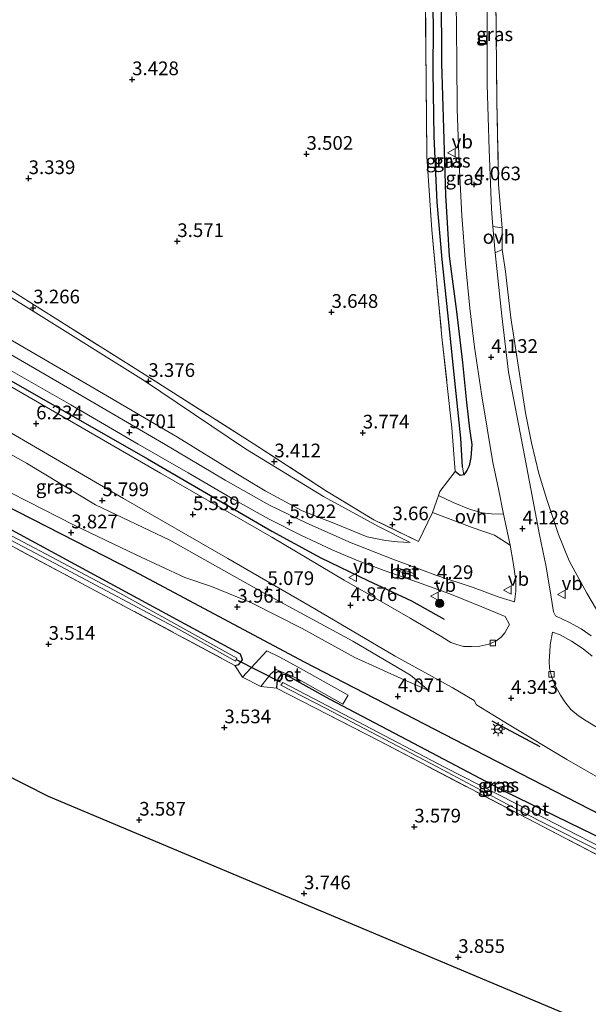
# Model space of a CAD drawing. Units: metres. Extents: x 140000 to 147098, y 443750 to 446931.
# Drawn here: x 145489 to 145593, y 443922 to 444102 of the extents above; entities that cross this region are included whole.
import ezdxf
from ezdxf.enums import TextEntityAlignment as Align

# ---------------------------------------------------------------- set-up
doc = ezdxf.new("R2010")
doc.units = ezdxf.units.M
doc.linetypes.add('IE-TERREINAFSCHEIDING', pattern=[10, 8, -2])
doc.layers.get('0').update_dxf_attribs({"lineweight": 25})
for name, color, linetype in [('B-ME-GR-BOMENRIJ-L-B1', 10, 'Continuous'), ('B-ME-GW-HOOGTEPUNT-S-B1', 10, 'Continuous'), ('B-ME-GW-INSTEEKWATERGANG-L-B1', 10, 'Continuous'), ('B-ME-GW-WATERGANG-GREPPEL-L-B1', 10, 'Continuous'), ('B-ME-IE-TERREINAFSCHEIDING-HAAG-L-B1', 10, 'Continuous'), ('B-ME-IE-TERREINAFSCHEIDING-SCHRIKHEK-L-B1', 10, 'Continuous'), ('B-ME-KG-KADASTRAAL-OPNAMEDTMGRENS-L-B1', 10, 'Continuous'), ('B-ME-KW-DUIKER-L-B1', 10, 'Continuous')]:
    doc.layers.add(name, color=color, linetype=linetype)
for name, color, linetype, lineweight in [('B-ME-GR-BOOM-S-B1', 93, 'Continuous', 18), ('B-ME-GW-KRUINLIJN-L-B1', 93, 'Continuous', 18), ('B-ME-GW-TEENLIJN-L-B1', 93, 'Continuous', 18), ('B-ME-IE-GRASLAND-GV-B6', 93, 'Continuous', 18), ('B-ME-IE-GRONDWERKLIJN-GROND_INGERICHT-GV-B6', 253, 'Continuous', 18), ('B-ME-IE-HULPGEOMETRIE-L-B1', 53, 'Continuous', 18), ('B-ME-IE-INRICHTINGSELEMENT-S-B1', 253, 'Continuous', 18), ('B-ME-IE-MEUBILAIR_WEGMEUBILAIR-LICHTMAST-S-B1', 8, 'Continuous', 18), ('B-ME-IE-TERREINAFSCHEIDING-DOORGANG-L-B1', 8, 'IE-TERREINAFSCHEIDING-KUNSTMATIG-OPEN', 18), ('B-ME-IE-TERREINAFSCHEIDING-RASTERHEKWERK-L-B1', 8, 'IE-TERREINAFSCHEIDING', 18), ('B-ME-OG-WATER-GV-B6', 153, 'Continuous', 18), ('B-ME-VH-VERH_SOORT-BETON-OVERIG-GV-B6', 8, 'IE-TERREINAFSCHEIDING-NATUURLIJK-HOUTWAL', 18), ('B-ME-VH-VERH_SOORT-BITUMEN-GV-B6', 8, 'IE-TERREINAFSCHEIDING-NATUURLIJK-HOUTWAL', 18), ('B-ME-VH-VERH_SOORT-ONVERHARD-GV-B6', 8, 'Continuous', 18), ('B-ME-VV-KOLK-S-B1', 8, 'Continuous', 18), ('B-ME-VW-MEUBILAIR_WEGMEUBILAIR-RONA-S-B1', 8, 'Continuous', 18), ('B-ME-VW-MEUBILAIR_WEGMEUBILAIR-VERKEERSBORD-S-B1', 8, 'Continuous', 18)]:
    doc.layers.add(name, color=color, linetype=linetype, lineweight=lineweight)
doc.styles.add('NLCS-ISO', font='NLCS-ISO.TTF')
doc.linetypes.add('IE-TERREINAFSCHEIDING-KUNSTMATIG-OPEN', pattern='A,7,-1.5,[67,NLCS.SHX,S=0.75,R=0,X=0,Y=0],-1.5', length=10)
doc.linetypes.add('IE-TERREINAFSCHEIDING-NATUURLIJK-HOUTWAL', pattern='A,7,-1.5,[67,NLCS.SHX,S=0.75,R=45,X=0,Y=0],-1.5,7,-1.5,[70,NLCS.SHX,S=0.75,R=0,X=0,Y=0],-1.5', length=20)

# ---------------------------------------------------------------- blocks, each defined once
blk = doc.blocks.new('hoogtepunt')
for p, q in [((-0.5, 0), (0.5, 0)), ((0, 0.5), (0, -0.5))]:
    blk.add_line(p, q)
blk = doc.blocks.new('boom')
h = blk.add_hatch(color=256)
edge = h.paths.add_edge_path()
edge.add_arc((0, 0), 0.75, 0, 360)
blk.add_circle((0, 0), 0.75)
blk = doc.blocks.new('lantaarnpaal')
for p, q in [((-0.75, 0), (-1.25, 0)), ((-0.88, 0.88), (-0.53, 0.53)), ((0, 0.75), (0, 1.25)), ((0.53, 0.53), (0.88, 0.88)), ((0.75, 0), (1.25, 0)), ((-0.53, -0.53), (-0.88, -0.88)), ((0, -0.75), (0, -1.25)), ((0.53, -0.53), (0.88, -0.88))]:
    blk.add_line(p, q)
blk.add_circle((0, 0), 0.75)
blk = doc.blocks.new('kolk')
blk.add_lwpolyline([(-0.5, -0.5), (0.5, -0.5), (0.5, 0.5), (-0.5, 0.5)], close=True)
blk = doc.blocks.new('put')
for p, q in [((0.75, 0.75), (-0.75, 0.75)), ((-0.75, 0.75), (-0.75, -0.75)), ((0.75, -0.75), (0.75, 0.75)), ((-0.75, -0.75), (0.75, -0.75))]:
    blk.add_line(p, q)
blk.add_lwpolyline([(-0.625, 0.625), (0.625, 0.625), (0.625, -0.625), (-0.625, -0.625)], close=True)
blk = doc.blocks.new('verkeersbord')
for p, q in [((0, 0.75), (-0.75, -0.625)), ((0.75, -0.625), (0, 0.75)), ((-0.75, -0.625), (0.75, -0.625))]:
    blk.add_line(p, q)
blk = doc.blocks.new('wegwijzer')
for q in [(-0.53, -0.53), (0, 0.75), (0.53, -0.53)]:
    blk.add_line((0, 0), q)
blk.add_circle((0, 0), 0.75)

msp = doc.modelspace()

# ---------------------------------------------------------------- linework, layer by layer
at = {"layer": 'B-ME-GR-BOMENRIJ-L-B1'}
msp.add_polyline3d([(145603.398, 443952.6, 4.079), (145571.991, 443968.768, 4.303), (145540.873, 443984.848, 3.859), (145509.754, 444001.434, 3.733), (145483.192, 444014.978, 3.611), (145448.078, 444033.16, 3.53), (145425.812, 444045.2, 3.559), (145407.911, 444053.942, 3.489), (145394.591, 444061.037, 3.534), (145385.724, 444065.659, 3.514), (145377.577, 444071.118, 3.518), (145370.567, 444078.272, 3.331), (145360.73, 444089.834, 3.16)], dxfattribs=at)
at = {"layer": 'B-ME-GW-INSTEEKWATERGANG-L-B1'}
for points in [[(145562.788, 444132.047, 3.542), (145563.334, 444133.061, 3.546), (145564.389, 444133.609, 3.522), (145565.314, 444133.346, 3.498), (145565.952, 444132.759, 3.498), (145566.118, 444131.357, 3.498), (145566.047, 444128.652, 3.542), (145565.927, 444119.943, 3.611), (145565.833, 444107.083, 3.685), (145565.883, 444094.064, 3.676), (145566.25, 444082.142, 3.77), (145566.632, 444069.98, 3.859), (145567.29, 444058.884, 3.843), (145568.624, 444048.783, 3.815), (145569.696, 444039.461, 3.77), (145570.445, 444032.211, 3.819), (145570.991, 444027.4, 3.762), (145571.408, 444024.524, 3.737), (145571.238, 444022.128, 3.737), (145570.918, 444020.662, 3.786), (145570.477, 444019.756, 3.786), (145569.976, 444018.986, 3.786), (145569.279, 444018.891, 3.79), (145568.398, 444019.582, 3.689)], [(145528.227, 443984.232, 3.632), (145528.946, 443984.423, 3.632), (145529.572, 443985.239, 3.632), (145529.211, 443986.302, 3.632), (145514.115, 443994.465, 3.591), (145487.55, 444008.878, 3.526), (145448.732, 444029.513, 3.502), (145416.776, 444046.528, 3.441), (145394.924, 444058.256, 3.343), (145380.481, 444065.861, 3.323), (145376.372, 444068.199, 3.323), (145375.007, 444069.196, 3.323), (145373.493, 444070.702, 3.323), (145371.563, 444072.952, 3.217), (145365.252, 444080.718, 3.022), (145349.459, 444099.926, 2.998)], [(145608.016, 443942.815, 3.644), (145610.965, 443942.546, 3.652), (145615.286, 443942.242, 3.762), (145616.561, 443942.313, 3.762), (145617.32, 443942.735, 3.823), (145617.519, 443943.158, 3.961), (145617.419, 443943.726, 3.961), (145616.884, 443944.321, 3.961), (145616.042, 443944.849, 3.961), (145614.684, 443945.384, 3.961), (145612.982, 443945.692, 4.002), (145610.931, 443945.818, 4.03), (145608.313, 443945.929, 4.055), (145606.262, 443946.983, 4.055), (145598.299, 443951.072, 3.839), (145577.442, 443961.226, 4.014), (145559.687, 443970.618, 3.9), (145545.448, 443978.054, 3.697), (145537.474, 443982.512, 3.583), (145536.649, 443982.634, 3.587), (145536.111, 443981.873, 3.587), (145535.84, 443981.047, 3.587), (145535.776, 443980.094, 3.567)]]:
    msp.add_polyline3d(points, dxfattribs=at)
at = {"layer": 'B-ME-GW-KRUINLIJN-L-B1'}
for points in [[(145397.109, 444102.356, 8.084), (145404.515, 444095.745, 7.901), (145412.991, 444088.238, 7.734), (145420.508, 444082.678, 7.519), (145430.645, 444076.187, 7.307), (145439.222, 444071.386, 7.153), (145447.316, 444066.584, 6.949), (145458.267, 444060.453, 6.653), (145472.451, 444052.543, 6.352), (145486.166, 444044.299, 6.14), (145502.482, 444034.83, 5.823), (145517.728, 444025.865, 5.604), (145528.362, 444019.32, 5.384), (145533.735, 444016.092, 5.299), (145540.477, 444012.419, 5.03), (145546.244, 444010.169, 4.921), (145552.31, 444007.669, 4.656), (145555.674, 444007.019, 4.372), (145557.888, 444006.771, 4.156), (145560.146, 444006.654, 3.981)], [(145563.546, 443979.673, 4.286), (145560.249, 443982.449, 4.624), (145549.708, 443988.627, 4.673), (145533.568, 443997.381, 4.973), (145516.359, 444007.056, 5.396), (145502.804, 444013.534, 5.632), (145490.219, 444021.107, 5.734), (145477.242, 444028.361, 5.994), (145461.484, 444037.571, 6.348), (145446.474, 444046.473, 6.575), (145435.837, 444054.002, 7.116)]]:
    msp.add_polyline3d(points, dxfattribs=at)
at = {"layer": 'B-ME-GW-TEENLIJN-L-B1'}
for points in [[(145560.146, 444006.654, 3.981), (145554.525, 444009.524, 3.843), (145544.364, 444015.021, 3.624), (145530.156, 444023.757, 3.579), (145511.569, 444036.27, 3.38), (145492.423, 444048.241, 3.376), (145466.604, 444064.234, 3.27), (145447.278, 444076.807, 3.087), (145437.06, 444082.97, 3.087), (145430.69, 444088.204, 3.168), (145421.316, 444095.953, 3.168), (145414.598, 444100.061, 3.237), (145408.897, 444105.626, 3.237)], [(145427.02, 444046.422, 3.758), (145448.991, 444035.573, 3.839), (145465.486, 444027.34, 3.888), (145481.667, 444018.581, 3.88), (145498.875, 444009.827, 3.859), (145510.198, 444004.393, 3.998), (145519.076, 444000.263, 4.079), (145523.938, 443998.636, 3.969), (145531.258, 443995.676, 4.148), (145540.471, 443990.952, 4.124), (145550.051, 443985.656, 4.132), (145559.185, 443981.533, 4.262), (145563.546, 443979.673, 4.286)]]:
    msp.add_polyline3d(points, dxfattribs=at)
at = {"layer": 'B-ME-GW-WATERGANG-GREPPEL-L-B1'}
msp.add_polyline3d([(145569.733, 444020.383, 3.111), (145569.389, 444025.687, 3.115), (145568.132, 444037.913, 3.115), (145567.191, 444047.413, 3.115), (145566.035, 444058.281, 3.119), (145565.106, 444068.75, 3.119), (145564.552, 444080.716, 3.115), (145564.346, 444092.572, 3.079), (145564.422, 444100.794, 3.03), (145564.228, 444109.492, 2.945), (145564.385, 444118.152, 2.928), (145564.421, 444124.75, 2.904), (145564.457, 444131.603, 2.88)], dxfattribs=at)
at = {"layer": 'B-ME-IE-GRASLAND-GV-B6'}
for points in [[(145575.814, 444105.958, 3.542), (145576, 444087.123, 3.969), (145576.276, 444071.967, 3.99), (145576.967, 444064.062, 3.953), (145575.25, 444064.29, 3.983), (145574.977, 444067.529, 3.985), (145574.556, 444078.27, 3.985), (145574.234, 444090.224, 3.92), (145574.19, 444102.691, 3.864), (145574.532, 444123.373, 3.66), (145574.693, 444134.123, 3.623), (145576.331, 444134.662, 3.441), (145576.305, 444134.136, 3.441), (145576.148, 444120.797, 3.477), (145575.814, 444105.958, 3.542)], [(145569.976, 444018.986, 3.786), (145569.733, 444020.383, 3.111), (145569.389, 444025.687, 3.115), (145568.132, 444037.913, 3.115), (145567.191, 444047.413, 3.115), (145566.035, 444058.281, 3.119), (145565.106, 444068.75, 3.119), (145564.552, 444080.716, 3.115), (145564.346, 444092.572, 3.079), (145564.422, 444100.794, 3.03), (145564.228, 444109.492, 2.945)], [(145564.228, 444109.492, 2.945), (145564.422, 444100.794, 3.03), (145564.346, 444092.572, 3.079), (145564.552, 444080.716, 3.115), (145565.106, 444068.75, 3.119), (145566.035, 444058.281, 3.119), (145567.191, 444047.413, 3.115), (145568.132, 444037.913, 3.115), (145569.389, 444025.687, 3.115), (145569.733, 444020.383, 3.111), (145569.976, 444018.986, 3.786)], [(145569.976, 444018.986, 3.786), (145569.279, 444018.891, 3.79), (145568.398, 444019.582, 3.689), (145567.772, 444027.592, 3.498), (145565.958, 444044.127, 3.502), (145564.113, 444063.674, 3.587), (145563.23, 444077.079, 3.498), (145563.085, 444090.895, 3.526), (145562.931, 444106.847, 3.408)], [(145569.976, 444018.986, 3.786), (145570.477, 444019.756, 3.786), (145570.918, 444020.662, 3.786), (145571.238, 444022.128, 3.737), (145571.408, 444024.524, 3.737), (145570.991, 444027.4, 3.762), (145570.445, 444032.211, 3.819), (145569.696, 444039.461, 3.77), (145568.624, 444048.783, 3.815), (145567.29, 444058.884, 3.843), (145566.632, 444069.98, 3.859), (145566.25, 444082.142, 3.77), (145565.883, 444094.064, 3.676), (145565.833, 444107.083, 3.685)], [(145565.833, 444107.083, 3.685), (145565.883, 444094.064, 3.676), (145566.25, 444082.142, 3.77), (145566.632, 444069.98, 3.859), (145567.29, 444058.884, 3.843), (145568.624, 444048.783, 3.815), (145569.696, 444039.461, 3.77), (145570.445, 444032.211, 3.819), (145570.991, 444027.4, 3.762), (145571.408, 444024.524, 3.737), (145571.238, 444022.128, 3.737), (145570.918, 444020.662, 3.786), (145570.477, 444019.756, 3.786), (145569.976, 444018.986, 3.786)], [(145568.547, 444105.483, 3.912), (145568.68, 444094.525, 3.957), (145568.712, 444085.668, 4.01), (145569.117, 444075.784, 4.018), (145569.579, 444066.271, 4.075), (145570.267, 444057.56, 4.116), (145571.046, 444049.385, 4.124), (145571.901, 444042.299, 4.197), (145573.171, 444033.748, 4.148), (145574.212, 444027.504, 4.055), (145575.274, 444021.267, 4.051), (145576.293, 444016.416, 4.051), (145577.196, 444011.842, 4.083), (145575.01, 444011.852, 3.945), (145573.272, 444012.085, 3.864), (145571.007, 444012.752, 3.896), (145568.028, 444013.949, 3.896), (145565.346, 444015.214, 3.891), (145565.602, 444015.929, 3.892), (145568.398, 444019.582, 3.689), (145569.279, 444018.891, 3.79), (145569.976, 444018.986, 3.786)], [(145376.989, 444103.154, 8.889), (145381.5, 444097.621, 8.612), (145385.995, 444092.804, 8.612), (145391.031, 444087.827, 8.482), (145396.124, 444083.193, 8.34), (145401.405, 444078.892, 8.32), (145407.765, 444074.07, 8.12), (145415.546, 444068.749, 7.824), (145422.864, 444063.871, 7.433), (145431.115, 444058.965, 6.958), (145443.059, 444052.225, 6.945), (145466.534, 444038.758, 6.535), (145486.736, 444027.022, 6.12), (145507.889, 444014.675, 5.506), (145526.93, 444003.742, 5.095), (145543.12, 443994.352, 4.681), (145557.462, 443985.921, 4.307), (145567.857, 443980.181, 4.27), (145571.853, 443977.822, 4.286), (145572.283, 443977.068, 4.286), (145578.207, 443973.373, 4.25), (145588.746, 443967.091, 4.002), (145596.873, 443962.414, 3.925)], [(145466.604, 444064.234, 3.27), (145492.423, 444048.241, 3.376), (145511.569, 444036.27, 3.38), (145530.156, 444023.757, 3.579), (145544.364, 444015.021, 3.624), (145554.525, 444009.524, 3.843), (145560.146, 444006.654, 3.981), (145557.888, 444006.771, 4.156), (145555.674, 444007.019, 4.372), (145552.31, 444007.669, 4.656), (145546.244, 444010.169, 4.921), (145540.477, 444012.419, 5.03), (145533.735, 444016.092, 5.299), (145528.362, 444019.32, 5.384), (145517.728, 444025.865, 5.604), (145502.482, 444034.83, 5.823), (145486.166, 444044.299, 6.14)], [(145486.166, 444044.299, 6.14), (145502.482, 444034.83, 5.823), (145517.728, 444025.865, 5.604), (145528.362, 444019.32, 5.384), (145533.735, 444016.092, 5.299), (145540.477, 444012.419, 5.03), (145546.244, 444010.169, 4.921), (145552.31, 444007.669, 4.656), (145555.674, 444007.019, 4.372), (145557.888, 444006.771, 4.156), (145560.146, 444006.654, 3.981), (145554.525, 444009.524, 3.843), (145544.364, 444015.021, 3.624), (145530.156, 444023.757, 3.579), (145511.569, 444036.27, 3.38), (145492.423, 444048.241, 3.376), (145466.604, 444064.234, 3.27)], [(145471.817, 444062.521, 3.221), (145491.661, 444049.937, 3.355), (145511.677, 444037.357, 3.396), (145531.543, 444024.717, 3.538), (145544.917, 444016.025, 3.64), (145553.552, 444010.794, 3.843), (145561.693, 444006.841, 3.925), (145564.25, 444012.149, 3.888), (145571.487, 444009.405, 3.965), (145575.538, 444007.969, 3.969), (145578.436, 444006.144, 4.148), (145578.954, 444002.984, 4.144), (145579.463, 443999.707, 4.124), (145579.424, 443997.749, 4.124), (145579.18, 443995.822, 4.128), (145576.378, 443996.702, 4.209), (145571.682, 443998.43, 4.177), (145564.836, 444000.716, 4.189), (145557.039, 444003.612, 4.636), (145549.385, 444006.601, 4.766), (145541.334, 444010.179, 5.014), (145534.526, 444013.49, 5.193), (145526.419, 444018.03, 5.319), (145515.199, 444024.711, 5.64), (145498.819, 444034.251, 6.018), (145483.374, 444043.188, 6.417)], [(145593.207, 443989.599, 4.055), (145591.343, 443990.921, 4.055), (145589.214, 443992.074, 4.087), (145586.662, 443993.289, 4.095), (145586.301, 443993.988, 4.168), (145585.799, 443997.068, 4.177), (145584.976, 444002.222, 4.136), (145583.755, 444008.037, 4.136), (145582.165, 444016.443, 4.046), (145580.296, 444026.357, 4.046), (145578.108, 444037.742, 4.002), (145576.887, 444047.974, 4.038), (145575.657, 444059.462, 3.981), (145576.926, 444060.102, 3.79), (145577.564, 444056.101, 4.055), (145578.549, 444047.614, 4.026), (145580.088, 444037.438, 3.969), (145581.195, 444030.318, 4.014), (145582.307, 444024.826, 4.014), (145583.612, 444019.256, 3.925), (145585.079, 444014.472, 4.018), (145587.2, 444008.132, 4.042), (145589.192, 444003.31, 4.095), (145592.387, 443997.391, 4.046), (145594.941, 443993.104, 4.046)], [(145486.358, 444038.567, 6.238), (145498.262, 444031.734, 6.006), (145510.54, 444024.591, 5.734), (145519.674, 444019.363, 5.616), (145528.039, 444014.523, 5.384), (145534.478, 444010.924, 5.23), (145540.262, 444008.008, 5.047), (145545.97, 444005.308, 4.811), (145550.406, 444003.452, 4.685), (145555.401, 444001.53, 4.595), (145561.526, 443999.388, 4.36), (145567.389, 443997.319, 4.156), (145573.243, 443994.922, 4.152), (145577.493, 443993.131, 4.185), (145578.26, 443991.696, 4.193), (145577.824, 443990.818, 4.193), (145577.424, 443990.166, 4.193), (145576.755, 443989.356, 4.193), (145575.795, 443988.632, 4.168), (145574.49, 443988.108, 4.168), (145572.85, 443987.762, 4.221), (145571.376, 443987.671, 4.209), (145569.904, 443987.706, 4.294), (145568.711, 443988.022, 4.299), (145567.609, 443988.413, 4.299), (145565.924, 443989.43, 4.408), (145560.196, 443992.849, 4.543), (145548.133, 443999.772, 4.673), (145534.952, 444007.655, 5.205), (145514.658, 444019.308, 5.587), (145487.258, 444035.157, 6.177)], [(145477.242, 444028.361, 5.994), (145490.219, 444021.107, 5.734), (145502.804, 444013.534, 5.632), (145516.359, 444007.056, 5.396), (145533.568, 443997.381, 4.973), (145549.708, 443988.627, 4.673), (145560.249, 443982.449, 4.624), (145563.546, 443979.673, 4.286), (145559.185, 443981.533, 4.262), (145550.051, 443985.656, 4.132), (145540.471, 443990.952, 4.124), (145531.258, 443995.676, 4.148), (145523.938, 443998.636, 3.969), (145519.076, 444000.263, 4.079), (145510.198, 444004.393, 3.998), (145498.875, 444009.827, 3.859), (145481.667, 444018.581, 3.88)], [(145481.667, 444018.581, 3.88), (145498.875, 444009.827, 3.859), (145510.198, 444004.393, 3.998), (145519.076, 444000.263, 4.079), (145523.938, 443998.636, 3.969), (145531.258, 443995.676, 4.148), (145540.471, 443990.952, 4.124), (145550.051, 443985.656, 4.132), (145559.185, 443981.533, 4.262), (145563.546, 443979.673, 4.286), (145560.249, 443982.449, 4.624), (145549.708, 443988.627, 4.673), (145533.568, 443997.381, 4.973), (145516.359, 444007.056, 5.396), (145502.804, 444013.534, 5.632), (145490.219, 444021.107, 5.734), (145477.242, 444028.361, 5.994)], [(145487.55, 444008.878, 3.526), (145514.115, 443994.465, 3.591), (145529.211, 443986.302, 3.632), (145529.572, 443985.239, 3.632), (145528.946, 443984.423, 3.632), (145528.227, 443984.232, 3.632), (145501.114, 443998.775, 3.38), (145462.112, 444019.582, 3.107)], [(145478.266, 444011.85, 2.485), (145496.349, 444002.338, 2.514), (145518.027, 443990.812, 2.619), (145528.31, 443985.018, 2.619), (145528.539, 443985.567, 2.619), (145507.218, 443997.407, 2.619), (145477.085, 444013.325, 2.619)], [(145598.299, 443951.072, 3.839), (145577.442, 443961.226, 4.014), (145559.687, 443970.618, 3.9), (145545.448, 443978.054, 3.697), (145537.474, 443982.512, 3.583), (145536.649, 443982.634, 3.587), (145536.111, 443981.873, 3.587), (145535.84, 443981.047, 3.587), (145535.776, 443980.094, 3.567), (145532.963, 443980.408, 3.672), (145534.755, 443982.691, 3.599), (145535.76, 443983.476, 3.603), (145539.425, 443981.904, 3.522), (145547.865, 443977.174, 3.445), (145548.84, 443978.812, 3.416), (145540.309, 443983.586, 3.42), (145536.409, 443985.749, 3.42), (145534.04, 443986.884, 3.42), (145531.927, 443984.567, 3.441), (145529.594, 443982.1, 3.672), (145528.227, 443984.232, 3.632), (145528.946, 443984.423, 3.632), (145529.572, 443985.239, 3.632), (145529.211, 443986.302, 3.632), (145514.115, 443994.465, 3.591), (145487.55, 444008.878, 3.526)], [(145594.575, 443972.725, 4.213), (145592.243, 443974.104, 4.213), (145590.867, 443975.022, 4.181), (145589.476, 443976.192, 4.193), (145588.38, 443977.561, 4.221), (145587.571, 443978.822, 4.221), (145586.759, 443980.315, 4.246), (145586.016, 443982.033, 4.213), (145585.6, 443983.73, 4.213), (145585.508, 443985.056, 4.213), (145585.658, 443986.717, 4.168), (145585.709, 443987.973, 4.168), (145586.113, 443990.279, 4.144), (145587.528, 443989.789, 4.071), (145589.593, 443988.678, 3.994), (145591.727, 443987.244, 3.994), (145593.347, 443985.941, 4.079)], [(145603.45, 443944.878, 3.778), (145580.177, 443957.014, 3.595), (145554.517, 443970.45, 3.611), (145535.776, 443980.094, 3.567), (145535.84, 443981.047, 3.587), (145536.111, 443981.873, 3.587), (145536.649, 443982.634, 3.587), (145537.474, 443982.512, 3.583)], [(145609.169, 443943.666, 3.01), (145615.178, 443943.506, 3.01), (145615.192, 443943.87, 3.01), (145608.062, 443944.54, 3.002), (145605.164, 443945.85, 3.002), (145599.073, 443948.946, 3.002), (145582.647, 443957.399, 3.002), (145566.444, 443965.659, 2.993), (145550.658, 443973.969, 2.985), (145536.931, 443981.112, 2.985), (145536.593, 443980.652, 2.985), (145544.703, 443976.455, 2.989), (145565.111, 443965.711, 3.071), (145579.688, 443957.975, 3.014), (145599.429, 443947.953, 3.01), (145606.862, 443944.311, 3.01), (145609.169, 443943.666, 3.01)], [(145537.474, 443982.512, 3.583), (145545.448, 443978.054, 3.697), (145559.687, 443970.618, 3.9), (145577.442, 443961.226, 4.014), (145598.299, 443951.072, 3.839)]]:
    msp.add_polyline3d(points, dxfattribs=at)
at = {"layer": 'B-ME-IE-GRONDWERKLIJN-GROND_INGERICHT-GV-B6'}
for points in [[(145594.941, 443993.104, 4.046), (145592.387, 443997.391, 4.046), (145589.192, 444003.31, 4.095), (145587.2, 444008.132, 4.042), (145585.079, 444014.472, 4.018), (145583.612, 444019.256, 3.925), (145582.307, 444024.826, 4.014), (145581.195, 444030.318, 4.014), (145580.088, 444037.438, 3.969), (145578.549, 444047.614, 4.026), (145577.564, 444056.101, 4.055), (145576.926, 444060.102, 3.79), (145576.967, 444064.062, 3.953), (145576.276, 444071.967, 3.99), (145576, 444087.123, 3.969), (145575.814, 444105.958, 3.542), (145617.834, 444114.705, 3.465)], [(145562.931, 444106.847, 3.408), (145563.085, 444090.895, 3.526), (145563.23, 444077.079, 3.498), (145564.113, 444063.674, 3.587), (145565.958, 444044.127, 3.502), (145567.772, 444027.592, 3.498), (145568.398, 444019.582, 3.689), (145565.602, 444015.929, 3.892), (145565.346, 444015.214, 3.891), (145564.25, 444012.149, 3.888), (145561.693, 444006.841, 3.925), (145553.552, 444010.794, 3.843), (145544.917, 444016.025, 3.64), (145531.543, 444024.717, 3.538), (145511.677, 444037.357, 3.396), (145491.661, 444049.937, 3.355), (145471.817, 444062.521, 3.221)], [(145625.009, 443905.302, 3.811), (145494.226, 443960.296, 3.705), (145380.702, 444017.879, 3.002), (145379.019, 444027.6, 3.136), (145378.54, 444028.634, 3.136), (145377.639, 444029.022, 3.136), (145376.675, 444029.016, 3.136), (145376.186, 444028.439, 3.128), (145376.074, 444027.767, 3.071), (145376.113, 444026.53, 3.038), (145377.778, 444019.484, 3.002), (145360.744, 444027.671, 3.006)], [(145462.112, 444019.582, 3.107), (145501.114, 443998.775, 3.38), (145528.227, 443984.232, 3.632), (145529.594, 443982.1, 3.672), (145532.963, 443980.408, 3.672), (145535.776, 443980.094, 3.567), (145554.517, 443970.45, 3.611), (145580.177, 443957.014, 3.595), (145603.45, 443944.878, 3.778)]]:
    msp.add_polyline3d(points, dxfattribs=at)
at = {"layer": 'B-ME-IE-HULPGEOMETRIE-L-B1'}
msp.add_line((145569.733, 444020.383, 3.111), (145569.976, 444018.986, 3.786), dxfattribs=at)
at = {"layer": 'B-ME-IE-TERREINAFSCHEIDING-DOORGANG-L-B1'}
for p, q in [((145576.967, 444064.062, 3.953), (145576.926, 444060.102, 3.79)), ((145529.594, 443982.1, 3.672), (145532.963, 443980.408, 3.672))]:
    msp.add_line(p, q, dxfattribs=at)
msp.add_polyline3d([(145564.25, 444012.149, 3.888), (145565.346, 444015.214, 3.891), (145565.602, 444015.929, 3.892)], dxfattribs=at)
at = {"layer": 'B-ME-IE-TERREINAFSCHEIDING-HAAG-L-B1'}
msp.add_polyline3d([(145356.328, 444159.907, 9.743), (145359.2, 444151.12, 9.592), (145362.042, 444143.766, 9.36), (145365.527, 444135.749, 9.279), (145370.45, 444127.189, 9.068), (145375.683, 444118.908, 8.881), (145382.675, 444109.613, 8.694), (145390.357, 444100.402, 8.494), (145399.006, 444091.676, 8.218), (145408.812, 444083.513, 8.039), (145419.904, 444075.658, 7.787), (145432.885, 444067.692, 7.348), (145457.416, 444053.392, 6.925), (145481.84, 444039.31, 6.478), (145512.248, 444021.892, 5.807), (145534.968, 444008.694, 5.364), (145543.887, 444003.845, 5.055), (145552.459, 443999.698, 4.917), (145560.419, 443996.006, 4.477), (145566.373, 443992.645, 4.311)], dxfattribs=at)
at = {"layer": 'B-ME-IE-TERREINAFSCHEIDING-RASTERHEKWERK-L-B1'}
for p, q in [((145568.398, 444019.582, 3.689), (145565.602, 444015.929, 3.892)), ((145528.227, 443984.232, 3.632), (145529.594, 443982.1, 3.672)), ((145532.963, 443980.408, 3.672), (145535.776, 443980.094, 3.567))]:
    msp.add_line(p, q, dxfattribs=at)
for points in [[(145562.788, 444132.047, 3.542), (145562.851, 444121.423, 3.51), (145562.931, 444106.847, 3.408), (145563.085, 444090.895, 3.526), (145563.23, 444077.079, 3.498), (145564.113, 444063.674, 3.587), (145565.958, 444044.127, 3.502), (145567.772, 444027.592, 3.498), (145568.398, 444019.582, 3.689)], [(145564.25, 444012.149, 3.888), (145561.693, 444006.841, 3.925), (145553.552, 444010.794, 3.843), (145544.917, 444016.025, 3.64), (145531.543, 444024.717, 3.538), (145511.677, 444037.357, 3.396), (145491.661, 444049.937, 3.355), (145471.817, 444062.521, 3.221), (145454.818, 444073.345, 3.225), (145444.288, 444080.164, 3.217), (145437.889, 444084.617, 3.213), (145434.116, 444087.22, 3.185), (145431.551, 444089.325, 3.185), (145428.282, 444092.593, 3.14), (145423.149, 444097.614, 3.038), (145415.019, 444106.452, 3.018), (145410.141, 444112.535, 3.087)], [(145576.967, 444064.062, 3.953), (145576.276, 444071.967, 3.99), (145576, 444087.123, 3.969), (145575.814, 444105.958, 3.542)], [(145373.51, 444066.71, 2.823), (145409.579, 444047.431, 3.006), (145435.067, 444033.973, 3.091), (145462.112, 444019.582, 3.107), (145501.114, 443998.775, 3.38), (145528.227, 443984.232, 3.632)], [(145613.864, 443971.988, 4.051), (145612.02, 443973.671, 3.973), (145606.78, 443979.142, 4.051), (145601.498, 443984.772, 4.042), (145597.614, 443989.273, 3.965), (145594.941, 443993.104, 4.046), (145592.387, 443997.391, 4.046), (145589.192, 444003.31, 4.095), (145587.2, 444008.132, 4.042), (145585.079, 444014.472, 4.018), (145583.612, 444019.256, 3.925), (145582.307, 444024.826, 4.014), (145581.195, 444030.318, 4.014), (145580.088, 444037.438, 3.969), (145578.549, 444047.614, 4.026), (145577.564, 444056.101, 4.055), (145576.926, 444060.102, 3.79)], [(145535.776, 443980.094, 3.567), (145554.517, 443970.45, 3.611), (145580.177, 443957.014, 3.595), (145603.45, 443944.878, 3.778), (145608.016, 443942.815, 3.644)]]:
    msp.add_polyline3d(points, dxfattribs=at)
at = {"layer": 'B-ME-IE-TERREINAFSCHEIDING-SCHRIKHEK-L-B1'}
msp.add_line((145583.887, 443969.367, 5.287), (145575.153, 443974.076, 5.291), dxfattribs=at)
at = {"layer": 'B-ME-KG-KADASTRAAL-OPNAMEDTMGRENS-L-B1'}
msp.add_polyline3d([(145625.009, 443905.302, 3.811), (145494.226, 443960.296, 3.705), (145380.702, 444017.879, 3.002), (145379.676, 444018.674, 1.944), (145378.856, 444018.989, 1.944), (145377.778, 444019.484, 3.002), (145360.744, 444027.671, 3.006)], dxfattribs=at)
at = {"layer": 'B-ME-KW-DUIKER-L-B1'}
msp.add_line((145536.543, 443981.178, 2.917), (145528.476, 443985.255, 2.815), dxfattribs=at)
at = {"layer": 'B-ME-OG-WATER-GV-B6'}
for points in [[(145477.085, 444013.325, 2.619), (145507.218, 443997.407, 2.619), (145528.539, 443985.567, 2.619), (145528.31, 443985.018, 2.619), (145518.027, 443990.812, 2.619), (145496.349, 444002.338, 2.514), (145478.266, 444011.85, 2.485)], [(145565.111, 443965.711, 3.071), (145544.703, 443976.455, 2.989), (145536.593, 443980.652, 2.985), (145536.931, 443981.112, 2.985), (145550.658, 443973.969, 2.985), (145566.444, 443965.659, 2.993), (145582.647, 443957.399, 3.002), (145599.073, 443948.946, 3.002), (145605.164, 443945.85, 3.002), (145608.062, 443944.54, 3.002), (145615.192, 443943.87, 3.01), (145615.178, 443943.506, 3.01), (145609.169, 443943.666, 3.01), (145606.862, 443944.311, 3.01), (145599.429, 443947.953, 3.01), (145579.688, 443957.975, 3.014), (145565.111, 443965.711, 3.071)]]:
    msp.add_polyline3d(points, dxfattribs=at)
at = {"layer": 'B-ME-VH-VERH_SOORT-BETON-OVERIG-GV-B6'}
for points in [[(145557.699, 444001.561, 4.534), (145557.868, 444002.025, 4.534), (145560.998, 444000.943, 4.441), (145560.864, 444000.525, 4.437), (145557.699, 444001.561, 4.534)], [(145540.309, 443983.586, 3.42), (145548.84, 443978.812, 3.416), (145547.865, 443977.174, 3.445), (145539.425, 443981.904, 3.522), (145535.76, 443983.476, 3.603), (145534.755, 443982.691, 3.599), (145532.963, 443980.408, 3.672), (145529.594, 443982.1, 3.672), (145531.927, 443984.567, 3.441), (145534.04, 443986.884, 3.42), (145536.409, 443985.749, 3.42), (145540.309, 443983.586, 3.42)]]:
    msp.add_polyline3d(points, dxfattribs=at)
at = {"layer": 'B-ME-VH-VERH_SOORT-BITUMEN-GV-B6'}
for points in [[(145483.374, 444043.188, 6.417), (145498.819, 444034.251, 6.018), (145515.199, 444024.711, 5.64), (145526.419, 444018.03, 5.319), (145534.526, 444013.49, 5.193), (145541.334, 444010.179, 5.014), (145549.385, 444006.601, 4.766), (145557.039, 444003.612, 4.636), (145564.836, 444000.716, 4.189), (145571.682, 443998.43, 4.177), (145576.378, 443996.702, 4.209), (145579.18, 443995.822, 4.128), (145579.424, 443997.749, 4.124), (145579.463, 443999.707, 4.124), (145578.954, 444002.984, 4.144), (145578.436, 444006.144, 4.148), (145577.196, 444011.842, 4.083), (145576.293, 444016.416, 4.051), (145575.274, 444021.267, 4.051), (145574.212, 444027.504, 4.055), (145573.171, 444033.748, 4.148), (145571.901, 444042.299, 4.197), (145571.046, 444049.385, 4.124), (145570.267, 444057.56, 4.116), (145569.579, 444066.271, 4.075), (145569.117, 444075.784, 4.018), (145568.712, 444085.668, 4.01), (145568.68, 444094.525, 3.957), (145568.547, 444105.483, 3.912)], [(145596.873, 443962.414, 3.925), (145588.746, 443967.091, 4.002), (145578.207, 443973.373, 4.25), (145572.283, 443977.068, 4.286), (145571.853, 443977.822, 4.286), (145567.857, 443980.181, 4.27), (145557.462, 443985.921, 4.307), (145543.12, 443994.352, 4.681), (145526.93, 444003.742, 5.095), (145507.889, 444014.675, 5.506), (145486.736, 444027.022, 6.12), (145466.534, 444038.758, 6.535), (145443.059, 444052.225, 6.945), (145431.115, 444058.965, 6.958), (145422.864, 444063.871, 7.433), (145415.546, 444068.749, 7.824), (145407.765, 444074.07, 8.12), (145401.405, 444078.892, 8.32), (145396.124, 444083.193, 8.34), (145391.031, 444087.827, 8.482), (145385.995, 444092.804, 8.612), (145381.5, 444097.621, 8.612), (145376.989, 444103.154, 8.889)], [(145574.19, 444102.691, 3.864), (145574.234, 444090.224, 3.92), (145574.556, 444078.27, 3.985), (145574.977, 444067.529, 3.985), (145575.25, 444064.29, 3.983), (145575.657, 444059.462, 3.981), (145576.887, 444047.974, 4.038), (145578.108, 444037.742, 4.002), (145580.296, 444026.357, 4.046), (145582.165, 444016.443, 4.046), (145583.755, 444008.037, 4.136), (145584.976, 444002.222, 4.136), (145585.799, 443997.068, 4.177), (145586.301, 443993.988, 4.168), (145586.662, 443993.289, 4.095), (145589.214, 443992.074, 4.087), (145591.343, 443990.921, 4.055), (145593.207, 443989.599, 4.055)], [(145487.258, 444035.157, 6.177), (145514.658, 444019.308, 5.587), (145534.952, 444007.655, 5.205), (145548.133, 443999.772, 4.673), (145560.196, 443992.849, 4.543), (145565.924, 443989.43, 4.408), (145567.609, 443988.413, 4.299), (145568.711, 443988.022, 4.299), (145569.904, 443987.706, 4.294), (145571.376, 443987.671, 4.209), (145572.85, 443987.762, 4.221), (145574.49, 443988.108, 4.168), (145575.795, 443988.632, 4.168), (145576.755, 443989.356, 4.193), (145577.424, 443990.166, 4.193), (145577.824, 443990.818, 4.193), (145578.26, 443991.696, 4.193), (145577.493, 443993.131, 4.185), (145573.243, 443994.922, 4.152), (145567.389, 443997.319, 4.156), (145561.526, 443999.388, 4.36), (145555.401, 444001.53, 4.595), (145550.406, 444003.452, 4.685), (145545.97, 444005.308, 4.811), (145540.262, 444008.008, 5.047), (145534.478, 444010.924, 5.23), (145528.039, 444014.523, 5.384), (145519.674, 444019.363, 5.616), (145510.54, 444024.591, 5.734), (145498.262, 444031.734, 6.006), (145486.358, 444038.567, 6.238)], [(145560.998, 444000.943, 4.441), (145557.868, 444002.025, 4.534), (145557.699, 444001.561, 4.534), (145560.864, 444000.525, 4.437), (145560.998, 444000.943, 4.441)], [(145593.347, 443985.941, 4.079), (145591.727, 443987.244, 3.994), (145589.593, 443988.678, 3.994), (145587.528, 443989.789, 4.071), (145586.113, 443990.279, 4.144), (145585.709, 443987.973, 4.168)], [(145585.709, 443987.973, 4.168), (145585.658, 443986.717, 4.168), (145585.508, 443985.056, 4.213), (145585.6, 443983.73, 4.213), (145586.016, 443982.033, 4.213), (145586.759, 443980.315, 4.246), (145587.571, 443978.822, 4.221), (145588.38, 443977.561, 4.221), (145589.476, 443976.192, 4.193), (145590.867, 443975.022, 4.181), (145592.243, 443974.104, 4.213), (145594.575, 443972.725, 4.213)]]:
    msp.add_polyline3d(points, dxfattribs=at)
at = {"layer": 'B-ME-VH-VERH_SOORT-ONVERHARD-GV-B6'}
for points in [[(145576.967, 444064.062, 3.953), (145576.926, 444060.102, 3.79), (145575.657, 444059.462, 3.981), (145575.25, 444064.29, 3.983), (145576.967, 444064.062, 3.953)], [(145564.25, 444012.149, 3.888), (145565.346, 444015.214, 3.891), (145568.028, 444013.949, 3.896), (145571.007, 444012.752, 3.896), (145573.272, 444012.085, 3.864), (145575.01, 444011.852, 3.945), (145577.196, 444011.842, 4.083), (145578.436, 444006.144, 4.148), (145575.538, 444007.969, 3.969), (145571.487, 444009.405, 3.965), (145564.25, 444012.149, 3.888)]]:
    msp.add_polyline3d(points, dxfattribs=at)

# ---------------------------------------------------------------- block references
at = {"layer": 'B-ME-GR-BOOM-S-B1', "rotation": 90}
msp.add_blockref('boom', (145565.562, 443995.535, 4.38), dxfattribs=at)
at = {"layer": 'B-ME-GW-HOOGTEPUNT-S-B1', "rotation": 90}
for p in [(145509.47, 444091.116, 3.428), (145509.47, 444091.116, 3.428), (145541.26, 444077.505, 3.502), (145541.26, 444077.505, 3.502), (145490.595, 444073.075, 3.339), (145490.595, 444073.075, 3.339), (145571.856, 444071.94, 4.063), (145571.856, 444071.94, 4.063), (145517.706, 444061.589, 3.571), (145517.706, 444061.589, 3.571), (145491.432, 444049.485, 3.266), (145491.432, 444049.485, 3.266), (145545.837, 444048.67, 3.648), (145545.837, 444048.67, 3.648), (145574.951, 444040.457, 4.132), (145574.951, 444040.457, 4.132), (145512.425, 444036.069, 3.376), (145512.425, 444036.069, 3.376), (145491.961, 444028.34, 6.234), (145491.961, 444028.34, 6.234), (145509.001, 444026.738, 5.701), (145509.001, 444026.738, 5.701), (145551.526, 444026.673, 3.774), (145551.526, 444026.673, 3.774), (145535.396, 444021.404, 3.412), (145535.396, 444021.404, 3.412), (145504.035, 444014.324, 5.799), (145504.035, 444014.324, 5.799), (145520.561, 444011.778, 5.539), (145520.561, 444011.778, 5.539), (145538.166, 444010.312, 5.022), (145538.166, 444010.312, 5.022), (145556.934, 444009.93, 3.66), (145556.934, 444009.93, 3.66), (145580.667, 444009.18, 4.128), (145580.667, 444009.18, 4.128), (145498.356, 444008.452, 3.827), (145498.356, 444008.452, 3.827), (145565.066, 443999.21, 4.29), (145565.066, 443999.21, 4.29), (145534.151, 443998.118, 5.079), (145534.151, 443998.118, 5.079), (145528.648, 443994.9, 3.961), (145528.648, 443994.9, 3.961), (145549.298, 443995.201, 4.876), (145549.298, 443995.201, 4.876), (145494.242, 443988.124, 3.514), (145494.242, 443988.124, 3.514), (145557.93, 443978.583, 4.071), (145557.93, 443978.583, 4.071), (145578.581, 443978.26, 4.343), (145578.581, 443978.26, 4.343), (145526.29, 443972.894, 3.534), (145526.29, 443972.894, 3.534), (145510.767, 443956.047, 3.587), (145510.767, 443956.047, 3.587), (145560.922, 443954.801, 3.579), (145560.922, 443954.801, 3.579), (145540.813, 443942.618, 3.746), (145540.813, 443942.618, 3.746), (145568.943, 443931.005, 3.855), (145568.943, 443931.005, 3.855)]:
    msp.add_blockref('hoogtepunt', p, dxfattribs=at)
at = {"layer": 'B-ME-IE-INRICHTINGSELEMENT-S-B1', "rotation": 90}
msp.add_blockref('put', (145573.459, 444098.324, 3.827), dxfattribs=at)
at = {"layer": 'B-ME-IE-MEUBILAIR_WEGMEUBILAIR-LICHTMAST-S-B1', "rotation": 90}
msp.add_blockref('lantaarnpaal', (145576.211, 443972.605, 4.225), dxfattribs=at)
at = {"layer": 'B-ME-VV-KOLK-S-B1', "rotation": 90}
for p in [(145575.235, 443988.328, 4.18), (145585.951, 443982.596, 4.173)]:
    msp.add_blockref('kolk', p, dxfattribs=at)
at = {"layer": 'B-ME-VW-MEUBILAIR_WEGMEUBILAIR-RONA-S-B1', "rotation": 90}
msp.add_blockref('wegwijzer', (145576.285, 443972.628, 4.225), dxfattribs=at)
at = {"layer": 'B-ME-VW-MEUBILAIR_WEGMEUBILAIR-VERKEERSBORD-S-B1', "rotation": 90}
for p in [(145567.737, 444077.744, 4.083), (145549.751, 444000.286, 4.843), (145577.971, 443997.971, 4.16), (145564.651, 443996.862, 4.441), (145587.782, 443997.187, 4.042)]:
    msp.add_blockref('verkeersbord', p, dxfattribs=at)

# ---------------------------------------------------------------- texts
at = {"layer": 'B-ME-GW-HOOGTEPUNT-S-B1', "ltscale": 0.2, "style": 'NLCS-ISO'}
for s, p in [('3.428', (145509.47, 444091.116, 3.428)), ('3.428', (145509.47, 444091.116, 3.428)), ('3.502', (145541.26, 444077.505, 3.502)), ('3.502', (145541.26, 444077.505, 3.502)), ('3.339', (145490.595, 444073.075, 3.339)), ('3.339', (145490.595, 444073.075, 3.339)), ('4.063', (145571.856, 444071.94, 4.063)), ('4.063', (145571.856, 444071.94, 4.063)), ('3.571', (145517.706, 444061.589, 3.571)), ('3.571', (145517.706, 444061.589, 3.571)), ('3.266', (145491.432, 444049.485, 3.266)), ('3.266', (145491.432, 444049.485, 3.266)), ('3.648', (145545.837, 444048.67, 3.648)), ('3.648', (145545.837, 444048.67, 3.648)), ('4.132', (145574.951, 444040.457, 4.132)), ('4.132', (145574.951, 444040.457, 4.132)), ('3.376', (145512.425, 444036.069, 3.376)), ('3.376', (145512.425, 444036.069, 3.376)), ('6.234', (145491.961, 444028.34, 6.234)), ('6.234', (145491.961, 444028.34, 6.234)), ('5.701', (145509.001, 444026.738, 5.701)), ('5.701', (145509.001, 444026.738, 5.701)), ('3.774', (145551.526, 444026.673, 3.774)), ('3.774', (145551.526, 444026.673, 3.774)), ('3.412', (145535.396, 444021.404, 3.412)), ('3.412', (145535.396, 444021.404, 3.412)), ('5.799', (145504.035, 444014.324, 5.799)), ('5.799', (145504.035, 444014.324, 5.799)), ('5.539', (145520.561, 444011.778, 5.539)), ('5.539', (145520.561, 444011.778, 5.539)), ('5.022', (145538.166, 444010.312, 5.022)), ('5.022', (145538.166, 444010.312, 5.022)), ('3.66', (145556.934, 444009.93, 3.66)), ('3.66', (145556.934, 444009.93, 3.66)), ('3.827', (145498.356, 444008.452, 3.827)), ('3.827', (145498.356, 444008.452, 3.827)), ('4.128', (145580.667, 444009.18, 4.128)), ('4.128', (145580.667, 444009.18, 4.128)), ('4.29', (145565.066, 443999.21, 4.29)), ('4.29', (145565.066, 443999.21, 4.29)), ('5.079', (145534.151, 443998.118, 5.079)), ('5.079', (145534.151, 443998.118, 5.079)), ('3.961', (145528.648, 443994.9, 3.961)), ('3.961', (145528.648, 443994.9, 3.961)), ('4.876', (145549.298, 443995.201, 4.876)), ('4.876', (145549.298, 443995.201, 4.876)), ('3.514', (145494.242, 443988.124, 3.514)), ('3.514', (145494.242, 443988.124, 3.514)), ('4.071', (145557.93, 443978.583, 4.071)), ('4.071', (145557.93, 443978.583, 4.071)), ('4.343', (145578.581, 443978.26, 4.343)), ('4.343', (145578.581, 443978.26, 4.343)), ('3.534', (145526.29, 443972.894, 3.534)), ('3.534', (145526.29, 443972.894, 3.534)), ('3.587', (145510.767, 443956.047, 3.587)), ('3.587', (145510.767, 443956.047, 3.587)), ('3.579', (145560.922, 443954.801, 3.579)), ('3.579', (145560.922, 443954.801, 3.579)), ('3.746', (145540.813, 443942.618, 3.746)), ('3.746', (145540.813, 443942.618, 3.746)), ('3.855', (145568.943, 443931.005, 3.855)), ('3.855', (145568.943, 443931.005, 3.855))]:
    msp.add_text(s, height=2.5, dxfattribs=at).set_placement(p, align=Align.BOTTOM_LEFT)
at = {"layer": 'B-ME-IE-GRASLAND-GV-B6', "ltscale": 0.2, "style": 'NLCS-ISO'}
for p in [(145575.5785, 444099.362), (145566.382, 444076.25), (145567.818, 444076.2975), (145569.992, 444073.1195), (145495.283, 444016.8375), (145575.8925, 443962.309), (145576.6475, 443962.438)]:
    msp.add_text('gras', height=2.5, dxfattribs=at).set_placement(p, align=Align.MIDDLE_CENTER)
at = {"layer": 'B-ME-OG-WATER-GV-B6', "ltscale": 0.2, "style": 'NLCS-ISO'}
msp.add_text('sloot', height=2.5, dxfattribs=at).set_placement((145581.5303, 443958.0756), align=Align.MIDDLE_CENTER)
at = {"layer": 'B-ME-VH-VERH_SOORT-BETON-OVERIG-GV-B6', "ltscale": 0.2, "style": 'NLCS-ISO'}
for p in [(145559.0256, 444001.323), (145537.683, 443982.5781)]:
    msp.add_text('bet', height=2.5, dxfattribs=at).set_placement(p, align=Align.MIDDLE_CENTER)
at = {"layer": 'B-ME-VH-VERH_SOORT-BITUMEN-GV-B6', "ltscale": 0.2, "style": 'NLCS-ISO'}
msp.add_text('bit', height=2.5, dxfattribs=at).set_placement((145559.6854, 444001.1994), align=Align.MIDDLE_CENTER)
at = {"layer": 'B-ME-VH-VERH_SOORT-ONVERHARD-GV-B6', "ltscale": 0.2, "style": 'NLCS-ISO'}
for p in [(145576.3534, 444062.3956), (145571.2564, 444011.41)]:
    msp.add_text('ovh', height=2.5, dxfattribs=at).set_placement(p, align=Align.MIDDLE_CENTER)
at = {"layer": 'B-ME-VW-MEUBILAIR_WEGMEUBILAIR-VERKEERSBORD-S-B1', "ltscale": 0.2, "style": 'NLCS-ISO'}
for p in [(145567.737, 444077.744, 4.083), (145549.751, 444000.286, 4.843), (145577.971, 443997.971, 4.16), (145587.782, 443997.187, 4.042), (145564.651, 443996.862, 4.441)]:
    msp.add_text('vb', height=2.5, dxfattribs=at).set_placement(p, align=Align.BOTTOM_LEFT)

doc.saveas('drawing.dxf')
